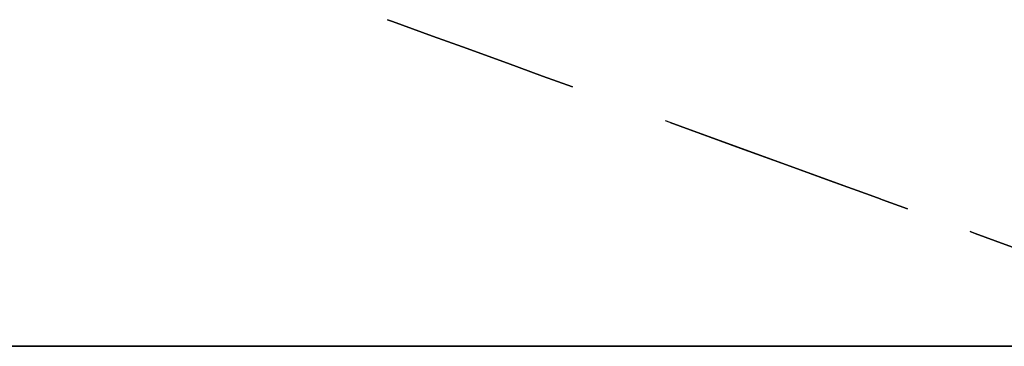
# Model space of a CAD drawing. Units: millimetres. Extents: x 3978 to 85105, y -10669 to 27646.
# Drawn here: x 6684 to 6715, y -9266 to -9255 of the extents above; entities that cross this region are included whole.
import ezdxf

# ---------------------------------------------------------------- set-up
doc = ezdxf.new("R2010")
doc.units = ezdxf.units.MM
for name, color, linetype in [('IZOLACJE PRZECIWWODNE', 7, 'Continuous'), ('OPISY.wykonawczy', 7, 'Continuous'), ('POZYCJE KONSTRUKTORSKIE', 7, 'Continuous'), ('STROPY', 7, 'Continuous'), ('STROPY.widoczne', 7, 'Continuous'), ('SUFITY PODWIESZANE', 7, 'Continuous'), ('TEREN', 7, 'Continuous'), ('TEREN ISTNIEJĄCAY.linia przekroju', 7, 'Continuous'), ('WYMIARY.bud._wyk.', 7, 'Continuous'), ('ZNACZNIKI - PRZEKROJE.widoczne', 7, 'Continuous')]:
    doc.layers.add(name, color=color, linetype=linetype)

msp = doc.modelspace()

# ---------------------------------------------------------------- hatches: boundary and pattern name
at = {"layer": 'OPISY.wykonawczy'}
for points in [[(6684.032, -9265.736), (6681.889, -9265.736), (6681.364, -9265.736)], [(6684.032, -9265.736), (6681.364, -9265.736), (6682.672, -9265.736)], [(6681.405, -9265.736), (6683.264, -9265.736), (6684.032, -9265.736)], [(6681.405, -9265.736), (6684.032, -9265.736), (6683.517, -9265.736)], [(6684.032, -9265.736), (6683.223, -9265.736), (6681.889, -9265.736)], [(6684.032, -9265.736), (6682.672, -9265.736), (6683.513, -9265.736)], [(6683.513, -9265.736), (6684.03, -9265.736), (6684.032, -9265.736)], [(6684.032, -9265.736), (6684.008, -9265.736), (6683.517, -9265.736)], [(6684.615, -9265.736), (6684.008, -9265.736), (6684.032, -9265.736)], [(6684.032, -9265.736), (6684.03, -9265.736), (6684.573, -9265.736)], [(6684.032, -9265.736), (6686.682, -9265.736), (6684.812, -9265.736)], [(6686.682, -9265.736), (6684.032, -9265.736), (6684.573, -9265.736)], [(6684.615, -9265.736), (6684.032, -9265.736), (6685.306, -9265.736)], [(6684.032, -9265.736), (6684.313, -9265.736), (6684.95, -9265.736)], [(6684.032, -9265.736), (6684.95, -9265.736), (6685.306, -9265.736)], [(6686.682, -9265.736), (6684.573, -9265.736), (6685.437, -9265.736)], [(6685.515, -9265.736), (6684.615, -9265.736), (6685.306, -9265.736)], [(6686.682, -9265.736), (6686.137, -9265.736), (6684.812, -9265.736)], [(6685.515, -9265.736), (6685.306, -9265.736), (6686.776, -9265.736)], [(6685.306, -9265.736), (6688.96, -9265.736), (6686.776, -9265.736)], [(6685.437, -9265.736), (6685.757, -9265.736), (6686.682, -9265.736)], [(6686.776, -9265.736), (6685.809, -9265.736), (6685.515, -9265.736)], [(6686.682, -9265.736), (6685.757, -9265.736), (6686.077, -9265.736)], [(6686.776, -9265.736), (6686.103, -9265.736), (6685.809, -9265.736)], [(6687.772, -9265.736), (6686.682, -9265.736), (6686.077, -9265.736)], [(6687.772, -9265.736), (6686.077, -9265.736), (6686.397, -9265.736)], [(6686.776, -9265.736), (6686.397, -9265.736), (6686.103, -9265.736)], [(6686.776, -9265.736), (6687.772, -9265.736), (6686.397, -9265.736)], [(6687.772, -9265.736), (6687.227, -9265.736), (6686.682, -9265.736)], [(6686.776, -9265.736), (6687.274, -9265.736), (6687.772, -9265.736)], [(6706.771, -9265.736), (6707.992, -9265.736), (6708.437, -9265.736)], [(6706.771, -9265.736), (6708.437, -9265.736), (6708.124, -9265.736)], [(6709.061, -9265.736), (6708.437, -9265.736), (6707.992, -9265.736)], [(6709.061, -9265.736), (6707.992, -9265.736), (6708.43, -9265.736)], [(6710.09, -9265.736), (6710.522, -9265.736), (6708.43, -9265.736), (6709.695, -9265.736)], [(6708.43, -9265.736), (6710.522, -9265.736), (6709.803, -9265.736)], [(6708.43, -9265.736), (6709.803, -9265.736), (6709.061, -9265.736)], [(6709.114, -9265.736), (6710.104, -9265.736), (6711.886, -9265.736)], [(6709.114, -9265.736), (6711.886, -9265.736), (6710.236, -9265.736)], [(6710.522, -9265.736), (6710.233, -9265.736), (6709.803, -9265.736)], [(6710.522, -9265.736), (6710.503, -9265.736), (6710.233, -9265.736)], [(6710.972, -9265.736), (6710.503, -9265.736), (6710.522, -9265.736)], [(6710.972, -9265.736), (6710.522, -9265.736), (6710.882, -9265.736)], [(6710.972, -9265.736), (6710.882, -9265.736), (6711.542, -9265.736)], [(6710.972, -9265.736), (6711.542, -9265.736), (6711.843, -9265.736)], [(6711.843, -9265.736), (6711.172, -9265.736), (6710.972, -9265.736)], [(6711.372, -9265.736), (6711.172, -9265.736), (6711.843, -9265.736)], [(6711.843, -9265.736), (6711.651, -9265.736), (6711.372, -9265.736)], [(6711.729, -9265.736), (6711.651, -9265.736), (6712.745, -9265.736)], [(6711.843, -9265.736), (6712.745, -9265.736), (6711.651, -9265.736)], [(6711.729, -9265.736), (6712.745, -9265.736), (6712.895, -9265.736)], [(6711.729, -9265.736), (6712.895, -9265.736), (6713.105, -9265.736)], [(6711.729, -9265.736), (6713.105, -9265.736), (6711.808, -9265.736)], [(6711.886, -9265.736), (6711.808, -9265.736), (6713.165, -9265.736)], [(6713.105, -9265.736), (6713.165, -9265.736), (6711.808, -9265.736)], [(6711.843, -9265.736), (6712.145, -9265.736), (6712.596, -9265.736)], [(6711.843, -9265.736), (6712.596, -9265.736), (6712.745, -9265.736)], [(6711.886, -9265.736), (6713.165, -9265.736), (6713.202, -9265.736)], [(6711.886, -9265.736), (6713.202, -9265.736), (6713.239, -9265.736)]]:
    msp.add_hatch(color=8, dxfattribs=at).paths.add_polyline_path(points)
at = {"layer": 'POZYCJE KONSTRUKTORSKIE'}
for points in [[(6684.266, -9265.736), (6680.702, -9265.736), (6683.817, -9265.736)], [(6684.266, -9265.736), (6683.817, -9265.736), (6686.064, -9265.736)], [(6686.064, -9265.736), (6687.565, -9265.736), (6684.266, -9265.736)], [(6688.358, -9265.736), (6688.403, -9265.736), (6685.523, -9265.736)], [(6685.523, -9265.736), (6688.208, -9265.736), (6688.706, -9265.736)], [(6685.523, -9265.736), (6688.706, -9265.736), (6688.358, -9265.736)], [(6690.549, -9265.736), (6687.565, -9265.736), (6686.064, -9265.736)], [(6690.549, -9265.736), (6686.064, -9265.736), (6688.806, -9265.736)], [(6690.747, -9265.736), (6696.454, -9265.736), (6686.389, -9265.736)], [(6686.389, -9265.736), (6687.37, -9265.736), (6690.747, -9265.736)], [(6686.389, -9265.736), (6686.471, -9265.736), (6686.961, -9265.736)], [(6686.389, -9265.736), (6686.961, -9265.736), (6687.37, -9265.736)], [(6689.64, -9265.736), (6689.599, -9265.736), (6686.734, -9265.736)], [(6686.734, -9265.736), (6686.861, -9265.736), (6687.663, -9265.736)], [(6686.734, -9265.736), (6687.663, -9265.736), (6689.945, -9265.736)], [(6686.734, -9265.736), (6689.945, -9265.736), (6689.64, -9265.736)], [(6687.37, -9265.736), (6687.779, -9265.736), (6689.394, -9265.736)], [(6687.37, -9265.736), (6689.394, -9265.736), (6690.86, -9265.736)], [(6690.747, -9265.736), (6687.37, -9265.736), (6690.86, -9265.736)], [(6687.663, -9265.736), (6690.21, -9265.736), (6689.945, -9265.736)], [(6687.663, -9265.736), (6690.475, -9265.736), (6690.21, -9265.736)], [(6690.475, -9265.736), (6687.663, -9265.736), (6688.337, -9265.736)], [(6689.841, -9265.736), (6688.168, -9265.736), (6688.02, -9265.736)], [(6689.841, -9265.736), (6688.02, -9265.736), (6691.093, -9265.736)], [(6688.02, -9265.736), (6690.96, -9265.736), (6691.093, -9265.736)], [(6689.841, -9265.736), (6689.079, -9265.736), (6688.168, -9265.736)], [(6688.208, -9265.736), (6688.208, -9265.736), (6690.277, -9265.736), (6689.402, -9265.736)], [(6690.277, -9265.736), (6688.208, -9265.736), (6688.469, -9265.736)], [(6688.706, -9265.736), (6688.208, -9265.736), (6689.054, -9265.736)], [(6688.208, -9265.736), (6689.402, -9265.736), (6689.054, -9265.736)], [(6688.337, -9265.736), (6689.011, -9265.736), (6690.695, -9265.736)], [(6688.337, -9265.736), (6690.695, -9265.736), (6691.189, -9265.736)], [(6688.337, -9265.736), (6691.189, -9265.736), (6690.475, -9265.736)], [(6688.403, -9265.736), (6688.358, -9265.736), (6688.721, -9265.736)], [(6689.94, -9265.736), (6688.807, -9265.736), (6688.403, -9265.736)], [(6689.94, -9265.736), (6688.403, -9265.736), (6689.448, -9265.736)], [(6688.403, -9265.736), (6689.085, -9265.736), (6689.448, -9265.736)], [(6688.403, -9265.736), (6688.721, -9265.736), (6689.085, -9265.736)], [(6690.277, -9265.736), (6688.469, -9265.736), (6689.173, -9265.736)], [(6688.56, -9265.736), (6688.884, -9265.736), (6689.209, -9265.736)], [(6688.56, -9265.736), (6689.209, -9265.736), (6691.695, -9265.736)], [(6688.56, -9265.736), (6691.695, -9265.736), (6691.455, -9265.736)], [(6689.941, -9265.736), (6689.25, -9265.736), (6688.56, -9265.736)], [(6689.941, -9265.736), (6688.56, -9265.736), (6691.455, -9265.736)], [(6690.549, -9265.736), (6688.806, -9265.736), (6692.41, -9265.736)], [(6689.94, -9265.736), (6689.575, -9265.736), (6688.807, -9265.736)], [(6690.277, -9265.736), (6689.173, -9265.736), (6689.618, -9265.736)], [(6691.935, -9265.736), (6691.695, -9265.736), (6689.209, -9265.736)], [(6691.935, -9265.736), (6689.209, -9265.736), (6689.534, -9265.736)], [(6689.394, -9265.736), (6691.516, -9265.736), (6691.335, -9265.736)], [(6689.394, -9265.736), (6690.6, -9265.736), (6692.378, -9265.736)], [(6689.394, -9265.736), (6692.378, -9265.736), (6691.516, -9265.736)], [(6689.394, -9265.736), (6691.153, -9265.736), (6690.86, -9265.736)], [(6689.394, -9265.736), (6691.335, -9265.736), (6691.153, -9265.736)], [(6689.94, -9265.736), (6689.448, -9265.736), (6690.333, -9265.736)], [(6691.935, -9265.736), (6689.534, -9265.736), (6690.47, -9265.736)], [(6690.804, -9265.736), (6690.277, -9265.736), (6689.618, -9265.736)], [(6690.804, -9265.736), (6689.618, -9265.736), (6690.062, -9265.736)], [(6689.841, -9265.736), (6691.093, -9265.736), (6691.633, -9265.736)], [(6691.633, -9265.736), (6690.603, -9265.736), (6689.841, -9265.736)], [(6690.333, -9265.736), (6690.855, -9265.736), (6689.94, -9265.736)], [(6690.855, -9265.736), (6690.305, -9265.736), (6689.94, -9265.736)], [(6691.68, -9265.736), (6691.905, -9265.736), (6689.941, -9265.736)], [(6689.941, -9265.736), (6691.455, -9265.736), (6691.68, -9265.736)], [(6692.191, -9265.736), (6690.432, -9265.736), (6689.941, -9265.736)], [(6689.941, -9265.736), (6691.905, -9265.736), (6692.191, -9265.736)], [(6691.309, -9265.736), (6691.589, -9265.736), (6690.062, -9265.736), (6691.047, -9265.736)], [(6690.062, -9265.736), (6691.589, -9265.736), (6691.31, -9265.736)], [(6690.062, -9265.736), (6691.31, -9265.736), (6690.804, -9265.736)], [(6690.855, -9265.736), (6691.12, -9265.736), (6690.305, -9265.736)], [(6692.191, -9265.736), (6692.141, -9265.736), (6690.432, -9265.736)], [(6690.47, -9265.736), (6691.081, -9265.736), (6692.308, -9265.736)], [(6690.47, -9265.736), (6692.308, -9265.736), (6691.935, -9265.736)], [(6692.41, -9265.736), (6693.512, -9265.736), (6690.549, -9265.736)], [(6693.059, -9265.736), (6692.378, -9265.736), (6690.6, -9265.736)], [(6693.059, -9265.736), (6690.6, -9265.736), (6691.571, -9265.736)], [(6694.209, -9265.736), (6692.787, -9265.736), (6690.603, -9265.736)], [(6694.209, -9265.736), (6690.603, -9265.736), (6692.447, -9265.736)], [(6690.603, -9265.736), (6692.04, -9265.736), (6692.447, -9265.736)], [(6690.603, -9265.736), (6691.633, -9265.736), (6692.04, -9265.736)], [(6690.695, -9265.736), (6691.637, -9265.736), (6691.189, -9265.736)], [(6690.695, -9265.736), (6692.091, -9265.736), (6691.637, -9265.736)], [(6692.091, -9265.736), (6690.695, -9265.736), (6691.706, -9265.736)], [(6690.855, -9265.736), (6691.356, -9265.736), (6691.569, -9265.736)], [(6690.855, -9265.736), (6691.569, -9265.736), (6691.12, -9265.736)], [(6693.341, -9265.736), (6692.308, -9265.736), (6691.081, -9265.736)], [(6693.341, -9265.736), (6691.081, -9265.736), (6691.692, -9265.736)], [(6692.16, -9265.736), (6691.31, -9265.736), (6691.589, -9265.736)], [(6694.786, -9265.736), (6691.569, -9265.736), (6691.356, -9265.736)], [(6694.786, -9265.736), (6691.356, -9265.736), (6692.19, -9265.736)], [(6694.786, -9265.736), (6692.514, -9265.736), (6691.569, -9265.736)], [(6693.74, -9265.736), (6693.059, -9265.736), (6691.571, -9265.736)], [(6691.571, -9265.736), (6692.761, -9265.736), (6694.942, -9265.736)], [(6694.682, -9265.736), (6691.571, -9265.736), (6694.942, -9265.736)], [(6691.571, -9265.736), (6694.682, -9265.736), (6693.74, -9265.736)], [(6692.16, -9265.736), (6691.589, -9265.736), (6692.533, -9265.736)], [(6693.341, -9265.736), (6691.692, -9265.736), (6693.167, -9265.736)], [(6691.706, -9265.736), (6692.814, -9265.736), (6694.555, -9265.736)], [(6691.706, -9265.736), (6694.555, -9265.736), (6692.802, -9265.736)], [(6691.706, -9265.736), (6692.802, -9265.736), (6692.091, -9265.736)], [(6692.191, -9265.736), (6693.358, -9265.736), (6692.141, -9265.736)], [(6692.16, -9265.736), (6692.533, -9265.736), (6694.137, -9265.736)], [(6692.16, -9265.736), (6694.137, -9265.736), (6694.796, -9265.736)], [(6694.796, -9265.736), (6692.502, -9265.736), (6692.16, -9265.736)], [(6692.19, -9265.736), (6692.523, -9265.736), (6694.786, -9265.736)], [(6692.191, -9265.736), (6693.583, -9265.736), (6693.358, -9265.736)], [(6692.41, -9265.736), (6695.034, -9265.736), (6693.512, -9265.736)], [(6694.209, -9265.736), (6692.447, -9265.736), (6693.545, -9265.736)], [(6692.845, -9265.736), (6692.502, -9265.736), (6694.796, -9265.736)], [(6694.786, -9265.736), (6694.122, -9265.736), (6692.514, -9265.736)], [(6694.786, -9265.736), (6692.523, -9265.736), (6692.856, -9265.736)], [(6694.942, -9265.736), (6692.761, -9265.736), (6692.981, -9265.736)], [(6694.555, -9265.736), (6693.059, -9265.736), (6692.802, -9265.736)], [(6694.796, -9265.736), (6693.188, -9265.736), (6692.845, -9265.736)], [(6696.113, -9265.736), (6694.786, -9265.736), (6692.856, -9265.736)], [(6693.188, -9265.736), (6696.113, -9265.736), (6692.856, -9265.736)], [(6694.942, -9265.736), (6692.981, -9265.736), (6693.277, -9265.736)], [(6694.555, -9265.736), (6693.316, -9265.736), (6693.059, -9265.736)], [(6693.341, -9265.736), (6693.167, -9265.736), (6694.032, -9265.736)], [(6694.796, -9265.736), (6696.113, -9265.736), (6693.188, -9265.736)], [(6696.091, -9265.736), (6694.942, -9265.736), (6693.277, -9265.736)], [(6696.091, -9265.736), (6693.277, -9265.736), (6693.574, -9265.736)], [(6695.188, -9265.736), (6693.574, -9265.736), (6693.316, -9265.736)], [(6693.316, -9265.736), (6694.555, -9265.736), (6695.188, -9265.736)], [(6694.032, -9265.736), (6694, -9265.736), (6693.341, -9265.736)], [(6693.583, -9265.736), (6694.305, -9265.736), (6693.358, -9265.736)], [(6696.75, -9265.736), (6693.512, -9265.736), (6695.034, -9265.736)], [(6695.186, -9265.736), (6693.545, -9265.736), (6694.236, -9265.736)], [(6693.545, -9265.736), (6695.186, -9265.736), (6694.209, -9265.736)], [(6695.188, -9265.736), (6695.821, -9265.736), (6693.574, -9265.736)], [(6693.574, -9265.736), (6695.821, -9265.736), (6696.454, -9265.736)], [(6693.574, -9265.736), (6696.454, -9265.736), (6696.272, -9265.736)], [(6693.574, -9265.736), (6696.272, -9265.736), (6696.091, -9265.736)], [(6693.583, -9265.736), (6694.688, -9265.736), (6694.305, -9265.736)], [(6694.639, -9265.736), (6694, -9265.736), (6694.032, -9265.736)], [(6694.032, -9265.736), (6695.443, -9265.736), (6697.568, -9265.736)], [(6694.032, -9265.736), (6697.568, -9265.736), (6695.597, -9265.736)], [(6694.032, -9265.736), (6695.597, -9265.736), (6694.639, -9265.736)], [(6695.186, -9265.736), (6694.236, -9265.736), (6694.968, -9265.736)], [(6694.688, -9265.736), (6695.517, -9265.736), (6694.305, -9265.736)], [(6694.688, -9265.736), (6695.794, -9265.736), (6695.517, -9265.736)], [(6696.113, -9265.736), (6695.449, -9265.736), (6694.786, -9265.736)], [(6694.796, -9265.736), (6695.454, -9265.736), (6696.113, -9265.736)], [(6696.091, -9265.736), (6695.335, -9265.736), (6694.942, -9265.736)], [(6697.473, -9265.736), (6695.186, -9265.736), (6694.968, -9265.736)], [(6697.473, -9265.736), (6694.968, -9265.736), (6696.071, -9265.736)], [(6695.034, -9265.736), (6697.335, -9265.736), (6700.382, -9265.736)], [(6695.034, -9265.736), (6700.382, -9265.736), (6696.75, -9265.736)], [(6695.186, -9265.736), (6697.473, -9265.736), (6696.818, -9265.736)], [(6696.091, -9265.736), (6695.91, -9265.736), (6695.335, -9265.736)], [(6695.794, -9265.736), (6695.783, -9265.736), (6695.517, -9265.736)], [(6697.568, -9265.736), (6695.917, -9265.736), (6695.597, -9265.736)], [(6695.794, -9265.736), (6697.428, -9265.736), (6695.783, -9265.736)], [(6697.428, -9265.736), (6696.172, -9265.736), (6695.783, -9265.736)], [(6697.568, -9265.736), (6696.236, -9265.736), (6695.917, -9265.736)], [(6699.857, -9265.736), (6696.071, -9265.736), (6696.442, -9265.736)], [(6697.473, -9265.736), (6696.071, -9265.736), (6699.498, -9265.736)], [(6696.071, -9265.736), (6699.857, -9265.736), (6699.498, -9265.736)], [(6697.428, -9265.736), (6696.717, -9265.736), (6696.172, -9265.736)], [(6696.652, -9265.736), (6696.236, -9265.736), (6698.281, -9265.736)], [(6697.568, -9265.736), (6698.281, -9265.736), (6696.236, -9265.736)], [(6699.857, -9265.736), (6696.442, -9265.736), (6696.813, -9265.736)], [(6696.652, -9265.736), (6698.281, -9265.736), (6698.995, -9265.736)], [(6696.652, -9265.736), (6698.995, -9265.736), (6699.744, -9265.736)], [(6696.652, -9265.736), (6699.744, -9265.736), (6699.78, -9265.736)], [(6699.78, -9265.736), (6696.75, -9265.736), (6696.652, -9265.736)], [(6697.428, -9265.736), (6696.873, -9265.736), (6696.717, -9265.736)], [(6700.215, -9265.736), (6699.857, -9265.736), (6696.813, -9265.736)], [(6700.215, -9265.736), (6696.813, -9265.736), (6697.185, -9265.736)], [(6697.428, -9265.736), (6697.029, -9265.736), (6696.873, -9265.736)], [(6699.616, -9265.736), (6697.185, -9265.736), (6697.029, -9265.736)], [(6699.616, -9265.736), (6697.029, -9265.736), (6697.958, -9265.736)], [(6697.029, -9265.736), (6697.428, -9265.736), (6697.958, -9265.736)], [(6699.616, -9265.736), (6700.215, -9265.736), (6697.185, -9265.736)], [(6699.498, -9265.736), (6698.128, -9265.736), (6697.473, -9265.736)], [(6697.733, -9265.736), (6697.733, -9265.736), (6700.673, -9265.736), (6698.086, -9265.736)], [(6697.733, -9265.736), (6698.086, -9265.736), (6698.439, -9265.736)], [(6697.733, -9265.736), (6698.439, -9265.736), (6701.057, -9265.736)], [(6697.733, -9265.736), (6701.057, -9265.736), (6700.673, -9265.736)], [(6697.958, -9265.736), (6698.488, -9265.736), (6699.317, -9265.736)], [(6697.958, -9265.736), (6699.317, -9265.736), (6699.616, -9265.736)], [(6700.673, -9265.736), (6698.439, -9265.736), (6698.086, -9265.736)], [(6699.498, -9265.736), (6699.14, -9265.736), (6698.128, -9265.736)], [(6700.673, -9265.736), (6701.057, -9265.736), (6698.439, -9265.736)], [(6699.821, -9265.736), (6698.791, -9265.736), (6698.439, -9265.736)], [(6699.821, -9265.736), (6698.439, -9265.736), (6701.057, -9265.736)], [(6701.441, -9265.736), (6701.057, -9265.736), (6698.439, -9265.736)], [(6701.441, -9265.736), (6698.439, -9265.736), (6698.791, -9265.736)], [(6701.441, -9265.736), (6698.791, -9265.736), (6699.791, -9265.736)], [(6699.616, -9265.736), (6699.915, -9265.736), (6700.215, -9265.736)], [(6699.791, -9265.736), (6700.437, -9265.736), (6701.824, -9265.736)], [(6699.791, -9265.736), (6701.824, -9265.736), (6701.441, -9265.736)], [(6701.441, -9265.736), (6700.499, -9265.736), (6699.821, -9265.736)], [(6699.821, -9265.736), (6701.057, -9265.736), (6701.441, -9265.736)], [(6702.771, -9265.736), (6701.824, -9265.736), (6700.437, -9265.736)], [(6702.771, -9265.736), (6700.437, -9265.736), (6701.084, -9265.736)], [(6701.441, -9265.736), (6701.824, -9265.736), (6700.499, -9265.736)], [(6703.346, -9265.736), (6701.176, -9265.736), (6700.499, -9265.736)], [(6703.346, -9265.736), (6700.499, -9265.736), (6701.824, -9265.736)], [(6702.771, -9265.736), (6701.084, -9265.736), (6702.528, -9265.736)], [(6703.346, -9265.736), (6702.6, -9265.736), (6701.176, -9265.736)], [(6703.346, -9265.736), (6701.824, -9265.736), (6702.771, -9265.736)], [(6702.771, -9265.736), (6702.528, -9265.736), (6703.325, -9265.736)], [(6705.285, -9265.736), (6702.615, -9265.736), (6705.48, -9265.736)], [(6702.615, -9265.736), (6705.495, -9265.736), (6705.48, -9265.736)], [(6702.771, -9265.736), (6703.333, -9265.736), (6703.346, -9265.736)], [(6703.325, -9265.736), (6703.333, -9265.736), (6702.771, -9265.736)], [(6703.896, -9265.736), (6703.333, -9265.736), (6703.325, -9265.736)], [(6703.325, -9265.736), (6704.557, -9265.736), (6706.577, -9265.736)], [(6703.325, -9265.736), (6706.577, -9265.736), (6707.364, -9265.736)], [(6703.325, -9265.736), (6707.364, -9265.736), (6704.84, -9265.736)], [(6703.325, -9265.736), (6704.84, -9265.736), (6703.896, -9265.736)], [(6703.346, -9265.736), (6703.333, -9265.736), (6703.896, -9265.736)], [(6707.348, -9265.736), (6704.552, -9265.736), (6703.346, -9265.736)], [(6703.896, -9265.736), (6703.896, -9265.736), (6707.348, -9265.736), (6703.346, -9265.736)], [(6707.348, -9265.736), (6703.896, -9265.736), (6704.84, -9265.736)], [(6705.818, -9265.736), (6704.381, -9265.736), (6704.254, -9265.736)], [(6704.254, -9265.736), (6707.18, -9265.736), (6705.818, -9265.736), (6704.254, -9265.736)], [(6704.254, -9265.736), (6707.119, -9265.736), (6707.18, -9265.736)], [(6705.818, -9265.736), (6705.164, -9265.736), (6704.381, -9265.736)], [(6707.348, -9265.736), (6706.554, -9265.736), (6704.552, -9265.736)], [(6707.421, -9265.736), (6706.93, -9265.736), (6704.599, -9265.736)], [(6707.798, -9265.736), (6707.421, -9265.736), (6704.599, -9265.736)], [(6704.599, -9265.736), (6706.069, -9265.736), (6708.248, -9265.736)], [(6704.599, -9265.736), (6708.248, -9265.736), (6707.798, -9265.736)], [(6704.84, -9265.736), (6705.221, -9265.736), (6707.348, -9265.736)], [(6707.364, -9265.736), (6705.221, -9265.736), (6704.84, -9265.736)], [(6707.348, -9265.736), (6705.221, -9265.736), (6705.602, -9265.736)], [(6705.602, -9265.736), (6705.221, -9265.736), (6707.364, -9265.736)], [(6705.285, -9265.736), (6705.48, -9265.736), (6705.745, -9265.736)], [(6705.745, -9265.736), (6705.612, -9265.736), (6705.285, -9265.736)], [(6705.495, -9265.736), (6705.822, -9265.736), (6705.48, -9265.736)], [(6705.495, -9265.736), (6706.164, -9265.736), (6705.822, -9265.736)], [(6705.495, -9265.736), (6706.506, -9265.736), (6706.164, -9265.736)], [(6705.495, -9265.736), (6706.159, -9265.736), (6707.732, -9265.736)], [(6705.495, -9265.736), (6707.732, -9265.736), (6707.364, -9265.736)], [(6705.495, -9265.736), (6707.364, -9265.736), (6706.506, -9265.736)], [(6708.938, -9265.736), (6707.348, -9265.736), (6705.602, -9265.736)], [(6708.938, -9265.736), (6705.602, -9265.736), (6705.983, -9265.736)], [(6707.364, -9265.736), (6705.983, -9265.736), (6705.602, -9265.736)], [(6706.383, -9265.736), (6706.392, -9265.736), (6705.612, -9265.736)], [(6705.612, -9265.736), (6706.011, -9265.736), (6706.383, -9265.736)], [(6705.612, -9265.736), (6705.745, -9265.736), (6706.011, -9265.736)], [(6705.818, -9265.736), (6707.18, -9265.736), (6707.543, -9265.736)], [(6707.543, -9265.736), (6706.472, -9265.736), (6705.818, -9265.736)], [(6707.364, -9265.736), (6708.938, -9265.736), (6705.983, -9265.736)], [(6706.069, -9265.736), (6713.674, -9265.736), (6708.248, -9265.736)], [(6706.383, -9265.736), (6707.374, -9265.736), (6706.844, -9265.736)], [(6706.383, -9265.736), (6706.844, -9265.736), (6706.392, -9265.736)], [(6709.202, -9265.736), (6708.164, -9265.736), (6706.472, -9265.736)], [(6709.202, -9265.736), (6706.472, -9265.736), (6708.145, -9265.736)], [(6706.472, -9265.736), (6707.844, -9265.736), (6708.145, -9265.736)], [(6706.472, -9265.736), (6707.543, -9265.736), (6707.844, -9265.736)], [(6707.297, -9265.736), (6706.844, -9265.736), (6707.374, -9265.736)], [(6707.992, -9265.736), (6708.214, -9265.736), (6707.297, -9265.736)], [(6707.297, -9265.736), (6707.374, -9265.736), (6707.992, -9265.736)], [(6708.938, -9265.736), (6708.143, -9265.736), (6707.348, -9265.736)], [(6707.364, -9265.736), (6708.151, -9265.736), (6708.938, -9265.736)], [(6707.732, -9265.736), (6707.88, -9265.736), (6707.364, -9265.736)], [(6707.798, -9265.736), (6708.53, -9265.736), (6707.421, -9265.736)], [(6707.732, -9265.736), (6708.642, -9265.736), (6708.406, -9265.736)], [(6707.732, -9265.736), (6708.406, -9265.736), (6707.88, -9265.736)], [(6707.798, -9265.736), (6708.279, -9265.736), (6708.53, -9265.736)], [(6711.572, -9265.736), (6708.933, -9265.736), (6707.867, -9265.736)], [(6711.572, -9265.736), (6707.867, -9265.736), (6708.429, -9265.736)], [(6707.992, -9265.736), (6708.467, -9265.736), (6708.68, -9265.736)], [(6707.992, -9265.736), (6708.68, -9265.736), (6708.214, -9265.736)], [(6709.202, -9265.736), (6708.145, -9265.736), (6708.84, -9265.736)], [(6708.279, -9265.736), (6709.149, -9265.736), (6708.53, -9265.736)], [(6709.149, -9265.736), (6708.279, -9265.736), (6709.645, -9265.736)], [(6709.645, -9265.736), (6708.279, -9265.736), (6709.261, -9265.736)], [(6709.269, -9265.736), (6708.406, -9265.736), (6708.642, -9265.736)], [(6711.572, -9265.736), (6708.429, -9265.736), (6709.651, -9265.736)], [(6711.895, -9265.736), (6708.68, -9265.736), (6708.467, -9265.736)], [(6711.895, -9265.736), (6708.467, -9265.736), (6709.276, -9265.736)], [(6709.269, -9265.736), (6708.642, -9265.736), (6709.633, -9265.736)], [(6711.895, -9265.736), (6709.625, -9265.736), (6708.68, -9265.736)], [(6710.5, -9265.736), (6708.84, -9265.736), (6709.234, -9265.736)], [(6708.84, -9265.736), (6710.5, -9265.736), (6709.202, -9265.736)], [(6711.572, -9265.736), (6710.786, -9265.736), (6708.933, -9265.736)], [(6710.5, -9265.736), (6709.234, -9265.736), (6709.683, -9265.736)], [(6709.645, -9265.736), (6709.261, -9265.736), (6709.762, -9265.736)], [(6709.269, -9265.736), (6709.633, -9265.736), (6711.273, -9265.736)], [(6709.269, -9265.736), (6711.273, -9265.736), (6711.922, -9265.736)], [(6711.922, -9265.736), (6709.606, -9265.736), (6709.269, -9265.736)], [(6709.276, -9265.736), (6709.611, -9265.736), (6711.895, -9265.736)], [(6709.943, -9265.736), (6709.606, -9265.736), (6711.922, -9265.736)], [(6711.895, -9265.736), (6709.611, -9265.736), (6709.945, -9265.736)], [(6711.895, -9265.736), (6711.233, -9265.736), (6709.625, -9265.736)], [(6709.762, -9265.736), (6710.451, -9265.736), (6709.645, -9265.736)], [(6711.572, -9265.736), (6709.651, -9265.736), (6710.311, -9265.736)], [(6713.26, -9265.736), (6710.5, -9265.736), (6709.683, -9265.736)], [(6713.26, -9265.736), (6709.683, -9265.736), (6710.444, -9265.736)], [(6709.762, -9265.736), (6710.718, -9265.736), (6712.339, -9265.736)], [(6709.762, -9265.736), (6712.339, -9265.736), (6710.451, -9265.736)], [(6711.922, -9265.736), (6710.28, -9265.736), (6709.943, -9265.736)], [(6713.22, -9265.736), (6711.895, -9265.736), (6709.945, -9265.736)], [(6713.22, -9265.736), (6709.945, -9265.736), (6710.28, -9265.736)], [(6719.723, -9265.736), (6710.033, -9265.736), (6714.396, -9265.736)], [(6710.033, -9265.736), (6713.798, -9265.736), (6714.396, -9265.736)], [(6710.033, -9265.736), (6714.101, -9265.736), (6715.259, -9265.736)], [(6710.033, -9265.736), (6715.259, -9265.736), (6713.798, -9265.736)], [(6711.922, -9265.736), (6713.22, -9265.736), (6710.28, -9265.736)], [(6710.311, -9265.736), (6710.97, -9265.736), (6711.572, -9265.736)], [(6710.438, -9265.736), (6714.675, -9265.736), (6714.266, -9265.736)], [(6710.438, -9265.736), (6719.408, -9265.736), (6715.333, -9265.736)], [(6710.438, -9265.736), (6715.333, -9265.736), (6714.675, -9265.736)], [(6713.26, -9265.736), (6710.444, -9265.736), (6710.756, -9265.736)], [(6712.339, -9265.736), (6710.76, -9265.736), (6710.451, -9265.736)], [(6713.26, -9265.736), (6712.529, -9265.736), (6710.5, -9265.736)], [(6713.26, -9265.736), (6710.756, -9265.736), (6711.067, -9265.736)], [(6712.339, -9265.736), (6711.069, -9265.736), (6710.76, -9265.736)], [(6711.572, -9265.736), (6710.97, -9265.736), (6711.875, -9265.736)], [(6714.334, -9265.736), (6713.26, -9265.736), (6711.067, -9265.736)], [(6714.334, -9265.736), (6711.067, -9265.736), (6711.379, -9265.736)], [(6713.004, -9265.736), (6711.379, -9265.736), (6711.069, -9265.736)], [(6711.069, -9265.736), (6712.339, -9265.736), (6713.004, -9265.736)], [(6713.004, -9265.736), (6714.334, -9265.736), (6711.379, -9265.736)], [(6711.379, -9265.736), (6714.334, -9265.736), (6711.379, -9265.736)], [(6711.379, -9265.736), (6714.334, -9265.736), (6711.379, -9265.736)], [(6711.572, -9265.736), (6711.875, -9265.736), (6714.452, -9265.736)], [(6711.875, -9265.736), (6712.12, -9265.736), (6714.452, -9265.736)], [(6713.22, -9265.736), (6712.558, -9265.736), (6711.895, -9265.736)], [(6711.922, -9265.736), (6712.571, -9265.736), (6713.22, -9265.736)], [(6713.004, -9265.736), (6713.669, -9265.736), (6714.334, -9265.736)], [(6714.334, -9265.736), (6713.797, -9265.736), (6713.26, -9265.736)], [(6715.259, -9265.736), (6714.101, -9265.736), (6714.602, -9265.736)], [(6719.723, -9265.736), (6714.396, -9265.736), (6715.136, -9265.736)], [(6719.408, -9265.736), (6715.259, -9265.736), (6714.602, -9265.736)], [(6719.408, -9265.736), (6714.602, -9265.736), (6715.343, -9265.736)], [(6719.723, -9265.736), (6715.136, -9265.736), (6715.279, -9265.736)]]:
    msp.add_hatch(color=8, dxfattribs=at).paths.add_polyline_path(points)

# ---------------------------------------------------------------- linework, layer by layer
at = {"layer": 'IZOLACJE PRZECIWWODNE', "color": 8}
for p, q in [((6684.191, -9265.736), (6684.191, -9265.736)), ((6684.191, -9265.736), (6684.191, -9265.736)), ((6687.031, -9265.736), (6687.031, -9265.736)), ((6687.031, -9265.736), (6687.031, -9265.736)), ((6697.191, -9265.736), (6697.191, -9265.736)), ((6697.191, -9265.736), (6697.191, -9265.736)), ((6700.031, -9265.736), (6700.031, -9265.736)), ((6700.031, -9265.736), (6700.031, -9265.736)), ((6710.191, -9265.736), (6710.191, -9265.736)), ((6710.191, -9265.736), (6710.191, -9265.736)), ((6713.031, -9265.736), (6713.031, -9265.736)), ((6713.031, -9265.736), (6713.031, -9265.736))]:
    msp.add_line(p, q, dxfattribs=at)
at = {"layer": 'OPISY.wykonawczy', "color": 8}
for p, q in [((6704.772, -9258.587), (6704.772, -9258.587)), ((6682.417, -9265.736), (6685.682, -9265.736)), ((6683.53, -9265.736), (6683.53, -9265.736)), ((6683.64, -9265.736), (6683.64, -9265.736)), ((6685.341, -9265.736), (6685.341, -9265.736)), ((6686.853, -9265.736), (6686.853, -9265.736)), ((6692.181, -9265.736), (6686.853, -9265.736)), ((6688.916, -9265.736), (6692.697, -9265.736)), ((6689.29, -9265.736), (6689.29, -9265.736)), ((6689.484, -9265.736), (6689.484, -9265.736)), ((6691.264, -9265.736), (6691.264, -9265.736)), ((6693.842, -9265.736), (6693.842, -9265.736)), ((6694.124, -9265.736), (6694.124, -9265.736)), ((6700.982, -9265.736), (6700.982, -9265.736)), ((6708.373, -9265.736), (6700.982, -9265.736)), ((6703.56, -9265.736), (6708.373, -9265.736)), ((6705.296, -9265.736), (6705.296, -9265.736)), ((6706.671, -9265.736), (6710.28, -9265.736)), ((6707.592, -9265.736), (6709.483, -9265.736)), ((6709.421, -9265.736), (6713.03, -9265.736)), ((6711.545, -9265.736), (6709.483, -9265.736)), ((6711.545, -9265.736), (6713.608, -9265.736)), ((6716.014, -9265.736), (6713.608, -9265.736)), ((6714.234, -9265.736), (6717.499, -9265.736))]:
    msp.add_line(p, q, dxfattribs=at)
for points in [[(6701.38, -9257.352, 0), (6700.411, -9257, 0), (6699.281, -9256.588, 0), (6697.827, -9256.059, 0), (6696.858, -9255.706, 0), (6695.566, -9255.236, 0), (6695.404, -9255.177, 0), (6695.404, -9255.177, 0), (6695.566, -9255.236, 0), (6696.858, -9255.706, 0), (6697.827, -9256.059, 0), (6699.281, -9256.588, 0), (6700.411, -9257, 0), (6701.38, -9257.352, 0)], [(6701.38, -9257.352, 0), (6701.38, -9257.352, 0), (6700.734, -9257.117, 0), (6700.411, -9257, 0), (6699.281, -9256.588, 0), (6697.827, -9256.059, 0), (6696.858, -9255.706, 0)], [(6710.194, -9260.56, 0), (6705.187, -9258.738, 0), (6704.541, -9258.503, 0), (6705.187, -9258.738, 0), (6706.802, -9259.326, 0), (6708.417, -9259.914, 0), (6709.71, -9260.384, 0), (6711.002, -9260.854, 0), (6711.325, -9260.972, 0), (6711.325, -9260.972, 0), (6711.002, -9260.854, 0), (6709.71, -9260.384, 0), (6708.417, -9259.914, 0), (6706.802, -9259.326, 0), (6705.187, -9258.738, 0), (6704.541, -9258.503, 0), (6704.38, -9258.444, 0)], [(6704.772, -9258.587, 0), (6704.933, -9258.646, 0), (6706.226, -9259.116, 0), (6707.356, -9259.527, 0), (6708.648, -9259.998, 0)], [(6711.394, -9260.997, 0), (6711.232, -9260.938, 0), (6711.394, -9260.997, 0), (6712.201, -9261.291, 0), (6711.394, -9260.997, 0)], [(6716.977, -9263.029, 0), (6715.362, -9262.441, 0), (6714.393, -9262.089, 0), (6714.232, -9262.03, 0), (6714.232, -9262.03, 0), (6714.393, -9262.089, 0), (6715.362, -9262.441, 0), (6716.977, -9263.029, 0), (6718.27, -9263.5, 0), (6719.562, -9263.97, 0), (6720.854, -9264.44, 0), (6721.177, -9264.558, 0), (6721.177, -9264.558, 0), (6720.854, -9264.44, 0), (6719.562, -9263.97, 0), (6718.27, -9263.5, 0), (6716.977, -9263.029, 0)], [(6685.306, -9265.736, 0), (6681.869, -9265.736, 0), (6681.009, -9265.736, 0), (6679.978, -9265.736, 0), (6678.603, -9265.736, 0), (6678.431, -9265.736, 0)], [(6810.326, -9265.736, 0), (6792.854, -9265.736, 0), (6776.382, -9265.736, 0), (6760.566, -9265.736, 0), (6745.06, -9265.736, 0), (6729.521, -9265.736, 0), (6713.606, -9265.736, 0), (6696.969, -9265.736, 0), (6679.266, -9265.736, 0)], [(6689.12, -9265.736, 0), (6685.682, -9265.736, 0), (6684.823, -9265.736, 0), (6683.792, -9265.736, 0), (6682.417, -9265.736, 0), (6682.245, -9265.736, 0)], [(6683.276, -9265.736, 0), (6685.167, -9265.736, 0), (6686.198, -9265.736, 0), (6687.401, -9265.736, 0), (6688.776, -9265.736, 0), (6689.12, -9265.736, 0), (6689.12, -9265.736, 0)], [(6683.53, -9265.736, 0), (6685.077, -9265.736, 0), (6686.108, -9265.736, 0), (6687.655, -9265.736, 0), (6688.858, -9265.736, 0), (6689.374, -9265.736, 0), (6689.374, -9265.736, 0)], [(6685.341, -9265.736, 0), (6686.888, -9265.736, 0), (6687.92, -9265.736, 0), (6689.295, -9265.736, 0), (6690.67, -9265.736, 0), (6691.013, -9265.736, 0), (6691.013, -9265.736, 0)], [(6694.124, -9265.736, 0), (6693.093, -9265.736, 0), (6691.89, -9265.736, 0), (6690.343, -9265.736, 0), (6689.312, -9265.736, 0), (6687.937, -9265.736, 0), (6687.765, -9265.736, 0), (6687.765, -9265.736, 0), (6687.937, -9265.736, 0), (6689.312, -9265.736, 0), (6690.343, -9265.736, 0), (6691.89, -9265.736, 0), (6693.093, -9265.736, 0), (6694.124, -9265.736, 0)], [(6689.29, -9265.736, 0), (6690.837, -9265.736, 0), (6691.869, -9265.736, 0), (6693.244, -9265.736, 0), (6694.619, -9265.736, 0), (6694.962, -9265.736, 0), (6694.962, -9265.736, 0)], [(6689.484, -9265.736, 0), (6690.171, -9265.736, 0), (6691.546, -9265.736, 0), (6692.921, -9265.736, 0), (6694.296, -9265.736, 0), (6695.155, -9265.736, 0), (6695.843, -9265.736, 0), (6695.843, -9265.736, 0), (6695.155, -9265.736, 0), (6694.296, -9265.736, 0), (6692.921, -9265.736, 0), (6691.546, -9265.736, 0), (6690.171, -9265.736, 0), (6689.484, -9265.736, 0)], [(6691.013, -9265.736, 0), (6692.904, -9265.736, 0), (6693.935, -9265.736, 0), (6695.138, -9265.736, 0), (6696.513, -9265.736, 0), (6696.857, -9265.736, 0), (6696.857, -9265.736, 0)], [(6691.264, -9265.736, 0), (6691.952, -9265.736, 0), (6693.327, -9265.736, 0), (6694.702, -9265.736, 0), (6696.077, -9265.736, 0), (6696.936, -9265.736, 0), (6697.624, -9265.736, 0), (6697.624, -9265.736, 0), (6696.936, -9265.736, 0), (6696.077, -9265.736, 0), (6694.702, -9265.736, 0), (6693.327, -9265.736, 0), (6691.952, -9265.736, 0), (6691.264, -9265.736, 0)], [(6693.499, -9265.736, 0), (6693.842, -9265.736, 0), (6694.53, -9265.736, 0)], [(6721.848, -9265.736, 0), (6707.537, -9265.736, 0), (6693.52, -9265.736, 0)], [(6694.962, -9265.736, 0), (6696.853, -9265.736, 0), (6697.884, -9265.736, 0), (6699.087, -9265.736, 0), (6700.462, -9265.736, 0), (6700.806, -9265.736, 0), (6700.806, -9265.736, 0)], [(6698.369, -9265.736, 0), (6697.338, -9265.736, 0), (6695.963, -9265.736, 0), (6695.791, -9265.736, 0), (6695.791, -9265.736, 0), (6695.963, -9265.736, 0), (6697.338, -9265.736, 0), (6698.369, -9265.736, 0), (6699.916, -9265.736, 0), (6701.119, -9265.736, 0), (6701.978, -9265.736, 0), (6702.666, -9265.736, 0), (6702.666, -9265.736, 0), (6701.978, -9265.736, 0), (6701.119, -9265.736, 0), (6699.916, -9265.736, 0), (6698.369, -9265.736, 0)], [(6700.202, -9265.736, 0), (6699.17, -9265.736, 0), (6697.795, -9265.736, 0), (6697.624, -9265.736, 0), (6697.624, -9265.736, 0), (6697.795, -9265.736, 0), (6699.17, -9265.736, 0), (6700.202, -9265.736, 0), (6701.749, -9265.736, 0), (6702.952, -9265.736, 0), (6703.811, -9265.736, 0), (6704.499, -9265.736, 0), (6704.499, -9265.736, 0), (6703.811, -9265.736, 0), (6702.952, -9265.736, 0), (6701.749, -9265.736, 0), (6700.202, -9265.736, 0)], [(6703.577, -9265.736, 0), (6703.062, -9265.736, 0), (6701.343, -9265.736, 0), (6699.796, -9265.736, 0), (6697.905, -9265.736, 0), (6697.734, -9265.736, 0), (6697.905, -9265.736, 0), (6699.28, -9265.736, 0), (6701.859, -9265.736, 0), (6703.062, -9265.736, 0), (6703.577, -9265.736, 0), (6703.577, -9265.736, 0), (6703.062, -9265.736, 0), (6701.343, -9265.736, 0), (6699.796, -9265.736, 0), (6697.905, -9265.736, 0), (6697.734, -9265.736, 0)], [(6699.452, -9265.736, 0), (6699.452, -9265.736, 0), (6699.624, -9265.736, 0), (6700.999, -9265.736, 0), (6702.374, -9265.736, 0), (6703.577, -9265.736, 0), (6705.296, -9265.736, 0)], [(6703.811, -9265.736, 0), (6702.78, -9265.736, 0), (6701.405, -9265.736, 0), (6701.233, -9265.736, 0), (6701.233, -9265.736, 0), (6701.405, -9265.736, 0), (6702.78, -9265.736, 0), (6703.811, -9265.736, 0), (6705.358, -9265.736, 0), (6706.561, -9265.736, 0), (6707.42, -9265.736, 0), (6708.108, -9265.736, 0), (6708.108, -9265.736, 0), (6707.42, -9265.736, 0), (6706.561, -9265.736, 0), (6705.358, -9265.736, 0), (6703.811, -9265.736, 0)], [(6708.218, -9265.736, 0), (6708.218, -9265.736, 0), (6708.734, -9265.736, 0), (6709.765, -9265.736, 0), (6710.796, -9265.736, 0)], [(6709.061, -9265.736, 0), (6708.749, -9265.736, 0), (6708.437, -9265.736, 0), (6709.061, -9265.736, 0)], [(6710.968, -9265.736, 0), (6710.968, -9265.736, 0), (6711.484, -9265.736, 0), (6712.515, -9265.736, 0), (6713.546, -9265.736, 0)], [(6717.045, -9265.736, 0), (6716.53, -9265.736, 0), (6714.811, -9265.736, 0), (6713.264, -9265.736, 0), (6711.374, -9265.736, 0), (6711.202, -9265.736, 0), (6711.374, -9265.736, 0), (6712.749, -9265.736, 0), (6715.327, -9265.736, 0), (6716.53, -9265.736, 0), (6717.045, -9265.736, 0), (6717.045, -9265.736, 0), (6716.53, -9265.736, 0), (6714.811, -9265.736, 0), (6713.264, -9265.736, 0), (6711.374, -9265.736, 0), (6711.202, -9265.736, 0)], [(6713.013, -9265.736, 0), (6712.154, -9265.736, 0), (6711.982, -9265.736, 0), (6712.154, -9265.736, 0), (6713.013, -9265.736, 0), (6713.013, -9265.736, 0), (6712.154, -9265.736, 0), (6711.982, -9265.736, 0)], [(6720.937, -9265.736, 0), (6717.499, -9265.736, 0), (6716.64, -9265.736, 0), (6715.609, -9265.736, 0), (6714.234, -9265.736, 0), (6714.062, -9265.736, 0)], [(6720.655, -9265.736, 0), (6719.624, -9265.736, 0), (6718.42, -9265.736, 0), (6716.874, -9265.736, 0), (6715.842, -9265.736, 0), (6714.467, -9265.736, 0), (6714.295, -9265.736, 0), (6714.295, -9265.736, 0), (6714.467, -9265.736, 0), (6715.842, -9265.736, 0), (6716.874, -9265.736, 0), (6718.42, -9265.736, 0), (6719.624, -9265.736, 0), (6720.655, -9265.736, 0)]]:
    msp.add_polyline3d(points, dxfattribs=at)
at = {"layer": 'STROPY', "color": 8}
for p, q in [((6723.152, -9265.736), (5327.581, -9265.736)), ((6792.152, -9265.736), (5877.152, -9265.736)), ((6791.152, -9265.736), (6180.652, -9265.736)), ((6792.152, -9265.736), (6183.152, -9265.736)), ((6792.152, -9265.736), (6183.152, -9265.736)), ((6791.152, -9265.736), (6183.152, -9265.736)), ((6817.152, -9265.736), (6552.663, -9265.736)), ((6791.152, -9265.736), (6554.152, -9265.736)), ((6817.152, -9265.736), (6576.673, -9265.736)), ((6687.652, -9265.736), (6687.652, -9265.736)), ((6687.652, -9265.736), (6687.652, -9265.736)), ((6690.152, -9265.736), (6690.152, -9265.736)), ((6690.152, -9265.736), (6690.152, -9265.736)), ((6697.652, -9265.736), (6697.652, -9265.736)), ((6697.652, -9265.736), (6697.652, -9265.736)), ((6700.152, -9265.736), (6700.152, -9265.736)), ((6700.152, -9265.736), (6700.152, -9265.736)), ((6707.652, -9265.736), (6707.652, -9265.736)), ((6707.652, -9265.736), (6707.652, -9265.736)), ((6710.152, -9265.736), (6710.152, -9265.736)), ((6710.152, -9265.736), (6710.152, -9265.736))]:
    msp.add_line(p, q, dxfattribs=at)
for points in [[(6792.152, -9265.736, 0), (5878.152, -9265.736, 0), (5876.902, -9265.736, 0), (5875.652, -9265.736, 0), (5870.652, -9265.736, 0), (5869.402, -9265.736, 0), (5868.152, -9265.736, 0), (5277.032, -9265.736, 0), (5250.427, -9265.736, 0), (4987.576, -9265.736, 0)], [(6792.152, -9265.736, 0), (5878.152, -9265.736, 0), (5876.902, -9265.736, 0), (5875.652, -9265.736, 0), (5870.652, -9265.736, 0), (5869.402, -9265.736, 0), (5868.152, -9265.736, 0), (4987.576, -9265.736, 0)], [(6792.152, -9265.736, 0), (6723.152, -9265.736, 0), (6183.152, -9265.736, 0)], [(6817.152, -9265.736, 0), (6792.152, -9265.736, 0), (6576.673, -9265.736, 0), (6552.652, -9265.736, 0)]]:
    msp.add_polyline3d(points, dxfattribs=at)
at = {"layer": 'STROPY.widoczne', "color": 8}
msp.add_line((6817.152, -9265.736), (6552.663, -9265.736), dxfattribs=at)
at = {"layer": 'SUFITY PODWIESZANE', "color": 8}
for q in [(6552.652, -9265.736), (6554.152, -9265.736), (6557.652, -9265.736)]:
    msp.add_line((6792.152, -9265.736), q, dxfattribs=at)
at = {"layer": 'TEREN', "color": 8}
msp.add_line((12391.152, -9265.736), (3978.213, -9265.736), dxfattribs=at)
msp.add_polyline3d([(11907.652, -9265.736, 0), (11757.652, -9265.736, 0), (6928.152, -9265.736, 0), (6708.152, -9265.736, 0), (5343.543, -9265.736, 0), (5183.916, -9265.736, 0)], dxfattribs=at)
at = {"layer": 'TEREN ISTNIEJĄCAY.linia przekroju', "color": 8}
msp.add_polyline3d([(6818.152, -9265.736, 0), (5701.098, -9265.736, 0), (5428.476, -9265.736, 0), (5303.658, -9265.736, 0), (5186.249, -9265.736, 0), (5048.382, -9265.736, 0), (4634.94, -9265.736, 0), (4434.203, -9265.736, 0)], dxfattribs=at)
at = {"layer": 'WYMIARY.bud._wyk.', "color": 8}
for p, q in [((6710.572, -9265.736), (6697.572, -9265.736)), ((6697.572, -9265.736), (6710.572, -9265.736)), ((6710.572, -9265.736), (6697.572, -9265.736)), ((6697.572, -9265.736), (6710.572, -9265.736)), ((6710.572, -9265.736), (6697.572, -9265.736)), ((6697.572, -9265.736), (6710.572, -9265.736)), ((6710.572, -9265.736), (6697.572, -9265.736)), ((6697.572, -9265.736), (6710.572, -9265.736)), ((6710.572, -9265.736), (6697.572, -9265.736)), ((6697.572, -9265.736), (6710.572, -9265.736)), ((6710.572, -9265.736), (6697.572, -9265.736)), ((6697.572, -9265.736), (6710.572, -9265.736)), ((6710.572, -9265.736), (6697.572, -9265.736)), ((6697.572, -9265.736), (6710.572, -9265.736)), ((6710.572, -9265.736), (6697.572, -9265.736)), ((6697.572, -9265.736), (6710.572, -9265.736)), ((6710.572, -9265.736), (6700.822, -9265.736)), ((6710.572, -9265.736), (6700.822, -9265.736)), ((6710.572, -9265.736), (6700.822, -9265.736)), ((6710.572, -9265.736), (6700.822, -9265.736)), ((6710.572, -9265.736), (6700.822, -9265.736)), ((6710.572, -9265.736), (6700.822, -9265.736)), ((6710.572, -9265.736), (6700.822, -9265.736)), ((6710.572, -9265.736), (6700.822, -9265.736)), ((6710.572, -9265.736), (6720.322, -9265.736)), ((6710.572, -9265.736), (6710.572, -9265.736)), ((6710.572, -9265.736), (6756.461, -9265.736)), ((6710.572, -9265.736), (6720.322, -9265.736)), ((6710.572, -9265.736), (6710.572, -9265.736)), ((6710.572, -9265.736), (6760.837, -9265.736)), ((6710.572, -9265.736), (6720.322, -9265.736)), ((6710.572, -9265.736), (6710.572, -9265.736)), ((6710.572, -9265.736), (6760.837, -9265.736)), ((6710.572, -9265.736), (6720.322, -9265.736)), ((6710.572, -9265.736), (6710.572, -9265.736)), ((6710.572, -9265.736), (6760.837, -9265.736)), ((6710.572, -9265.736), (6720.322, -9265.736)), ((6710.572, -9265.736), (6710.572, -9265.736)), ((6710.572, -9265.736), (6760.837, -9265.736)), ((6710.572, -9265.736), (6720.322, -9265.736)), ((6710.572, -9265.736), (6710.572, -9265.736)), ((6710.572, -9265.736), (6760.837, -9265.736)), ((6710.572, -9265.736), (6720.322, -9265.736)), ((6710.572, -9265.736), (6710.572, -9265.736)), ((6710.572, -9265.736), (6760.837, -9265.736)), ((6710.572, -9265.736), (6720.322, -9265.736)), ((6710.572, -9265.736), (6710.572, -9265.736)), ((6710.572, -9265.736), (6760.837, -9265.736))]:
    msp.add_line(p, q, dxfattribs=at)
at = {"layer": 'ZNACZNIKI - PRZEKROJE.widoczne', "color": 8}
for p, q in [((6677.93, -9265.735), (6704.388, -9265.735)), ((6714.971, -9265.735), (6722.027, -9265.735))]:
    msp.add_line(p, q, dxfattribs=at)

doc.saveas('drawing.dxf')
